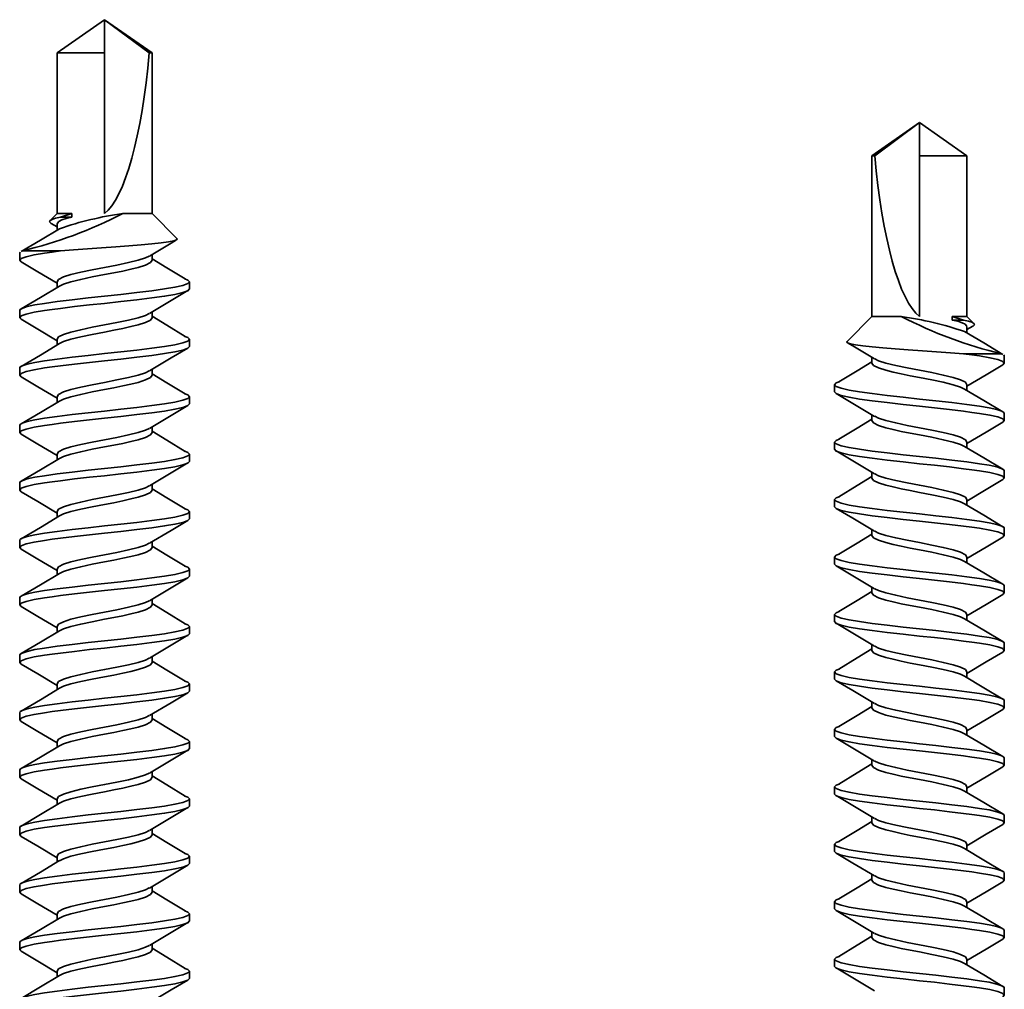
# Model space of a CAD drawing. Units: inches. Extents: x 166 to 2463, y 181 to 647.
# Drawn here: x 210 to 211, y 577 to 578 of the extents above; entities that cross this region are included whole.
import ezdxf

# ---------------------------------------------------------------- set-up
doc = ezdxf.new("R2010")
doc.units = ezdxf.units.IN
doc.header["$MEASUREMENT"] = 0
doc.layers.add('Z_DIE', color=4, linetype='Continuous', lineweight=35)

# ---------------------------------------------------------------- blocks, each defined once
blk = doc.blocks.new('#8-18_')
at = {"layer": 'Z_DIE'}
for p, q in [((0.58467, 0.082), (0.57773, 0.082)), ((0.64023, 0.082), (0.63328, 0.082)), ((0.69578, 0.082), (0.68884, 0.082)), ((0.75134, 0.082), (0.74439, 0.082)), ((0.80689, 0.082), (0.79995, 0.082)), ((0.86245, 0.082), (0.8555, 0.082)), ((0.918, 0.082), (0.91106, 0.082)), ((0.97356, 0.082), (0.96661, 0.082)), ((1.02911, 0.082), (1.02217, 0.082)), ((1.08467, 0.082), (1.07773, 0.082)), ((1.14023, 0.082), (1.13328, 0.082)), ((1.19578, 0.082), (1.18884, 0.082)), ((1.25134, 0.082), (1.24439, 0.082)), ((1.25345, 0.07961), (1.25287, 0.08058)), ((1.25345, 0.07961), (1.25345, 0.0424)), ((1.28004, 0.05156), (1.27678, 0.04592)), ((1.28953, 0.04592), (1.2828, 0.05265)), ((0.5569, 0.04592), (0.55136, 0.04592)), ((0.61245, 0.04592), (0.60692, 0.04592)), ((0.66801, 0.04592), (0.66247, 0.04592)), ((0.72356, 0.04592), (0.71803, 0.04592)), ((0.77912, 0.04592), (0.77358, 0.04592)), ((0.83467, 0.04592), (0.82914, 0.04592)), ((0.89023, 0.04592), (0.88469, 0.04592)), ((0.94578, 0.04592), (0.94025, 0.04592)), ((1.00134, 0.04592), (0.99581, 0.04592)), ((1.0569, 0.04592), (1.05136, 0.04592)), ((1.11245, 0.04592), (1.10692, 0.04592)), ((1.16801, 0.04592), (1.16247, 0.04592)), ((1.22356, 0.04592), (1.21803, 0.04592)), ((1.27917, 0.04592), (1.27358, 0.04592)), ((1.28606, 0.04252), (1.28953, 0.03151)), ((1.28606, 0.03151), (1.28606, 0.04252)), ((1.44488, 0.04592), (1.28953, 0.04592)), ((1.28953, 0.03151), (1.28953, 0.04592)), ((1.47703, 0), (1.44488, 0.04592)), ((1.44488, 0.04592), (1.44488, 0)), ((1.28953, 0.03151), (1.28606, 0.03151)), ((1.44488, 0), (1.28953, 0)), ((1.44488, -0.04592), (1.47703, 0)), ((1.47703, 0), (1.44488, -0.04315)), ((1.47703, 0), (1.44488, 0)), ((1.28953, -0.04592), (1.28953, -0.01757)), ((0.57773, -0.04592), (0.58326, -0.04592)), ((0.63328, -0.04592), (0.63881, -0.04592)), ((0.68884, -0.04592), (0.69437, -0.04592)), ((0.7444, -0.04592), (0.74992, -0.04592)), ((0.79995, -0.04592), (0.80548, -0.04592)), ((0.85551, -0.04592), (0.86103, -0.04592)), ((0.91106, -0.04592), (0.91659, -0.04592)), ((0.96662, -0.04592), (0.97215, -0.04592)), ((1.02217, -0.04592), (1.0277, -0.04592)), ((1.07773, -0.04592), (1.08326, -0.04592)), ((1.13328, -0.04592), (1.13881, -0.04592)), ((1.18884, -0.04592), (1.19437, -0.04592)), ((1.2444, -0.04592), (1.24992, -0.04592)), ((1.26543, -0.07002), (1.28953, -0.04592)), ((1.28953, -0.04592), (1.44488, -0.04592)), ((1.44488, -0.04315), (1.44488, -0.04592)), ((0.54995, -0.082), (0.55689, -0.082)), ((0.6055, -0.082), (0.61245, -0.082)), ((0.66106, -0.082), (0.668, -0.082)), ((0.71661, -0.082), (0.72356, -0.082)), ((0.77217, -0.082), (0.77911, -0.082)), ((0.82773, -0.082), (0.83467, -0.082)), ((0.88328, -0.082), (0.89023, -0.082)), ((0.93884, -0.082), (0.94578, -0.082)), ((0.99439, -0.082), (1.00134, -0.082)), ((1.04995, -0.082), (1.05689, -0.082)), ((1.1055, -0.082), (1.11245, -0.082)), ((1.16106, -0.082), (1.168, -0.082)), ((1.21661, -0.082), (1.22356, -0.082))]:
    blk.add_line(p, q, dxfattribs=at)
at = {"layer": 'Z_DIE', "flags": 128}
for points in [[(0.54995, -0.082), (0.54827, -0.08045), (0.54648, -0.07576), (0.54469, -0.06809), (0.54301, -0.05798), (0.54132, -0.04569), (0.53953, -0.03138), (0.53775, -0.01584), (0.53606, 0), (0.53452, 0.01457), (0.53288, 0.02894), (0.53123, 0.0424), (0.53015, 0.05062), (0.52912, 0.05798), (0.52743, 0.06809), (0.52565, 0.07576), (0.52386, 0.08045), (0.52217, 0.082), (0.52061, 0.08057)], [(0.55963, -0.0777), (0.55858, -0.08045), (0.5569, -0.082), (0.55521, -0.08045), (0.55342, -0.07576), (0.55164, -0.06809), (0.54995, -0.05798), (0.54827, -0.04569), (0.54648, -0.03138), (0.54469, -0.01584), (0.54301, 0), (0.54132, 0.01584), (0.53953, 0.03138), (0.53775, 0.04569), (0.53606, 0.05798), (0.53452, 0.06736), (0.53288, 0.07472), (0.53123, 0.07961), (0.53015, 0.08141), (0.52912, 0.082), (0.52911, 0.082)], [(0.55271, 0.04367), (0.54167, 0.06205), (0.53064, 0.08073)], [(0.57617, 0.08067), (0.56657, 0.06439), (0.55548, 0.04592)], [(0.6055, -0.082), (0.60382, -0.08045), (0.60203, -0.07576), (0.60025, -0.06809), (0.59856, -0.05798), (0.59688, -0.04569), (0.59509, -0.03138), (0.5933, -0.01584), (0.59162, 0), (0.59007, 0.01457), (0.58844, 0.02894), (0.58678, 0.0424), (0.5857, 0.05062), (0.58467, 0.05798), (0.58299, 0.06809), (0.5812, 0.07576), (0.57941, 0.08045), (0.57773, 0.082), (0.57616, 0.08057)], [(0.61518, -0.0777), (0.61414, -0.08045), (0.61245, -0.082), (0.61077, -0.08045), (0.60898, -0.07576), (0.60719, -0.06809), (0.60551, -0.05798), (0.60382, -0.04569), (0.60203, -0.03138), (0.60025, -0.01584), (0.59856, 0), (0.59688, 0.01584), (0.59509, 0.03138), (0.5933, 0.04569), (0.59162, 0.05798), (0.59007, 0.06736), (0.58844, 0.07472), (0.58678, 0.07961), (0.5857, 0.08141), (0.58467, 0.082), (0.58467, 0.082)], [(0.60827, 0.04367), (0.59723, 0.06205), (0.58619, 0.08073)], [(0.63172, 0.08067), (0.62212, 0.06439), (0.61103, 0.04592)], [(0.66106, -0.082), (0.65938, -0.08045), (0.65759, -0.07576), (0.6558, -0.06809), (0.65412, -0.05798), (0.65243, -0.04569), (0.65065, -0.03138), (0.64886, -0.01584), (0.64717, 0), (0.64563, 0.01457), (0.64399, 0.02894), (0.64234, 0.0424), (0.64126, 0.05062), (0.64023, 0.05798), (0.63854, 0.06809), (0.63676, 0.07576), (0.63497, 0.08045), (0.63328, 0.082), (0.63172, 0.08057)], [(0.67074, -0.0777), (0.66969, -0.08045), (0.66801, -0.082), (0.66632, -0.08045), (0.66453, -0.07576), (0.66275, -0.06809), (0.66106, -0.05798), (0.65938, -0.04569), (0.65759, -0.03138), (0.6558, -0.01584), (0.65412, 0), (0.65243, 0.01584), (0.65065, 0.03138), (0.64886, 0.04569), (0.64717, 0.05798), (0.64563, 0.06736), (0.64399, 0.07472), (0.64234, 0.07961), (0.64126, 0.08141), (0.64023, 0.082), (0.64023, 0.082)], [(0.66382, 0.04367), (0.65278, 0.06205), (0.64175, 0.08073)], [(0.68728, 0.08067), (0.67768, 0.06439), (0.66659, 0.04592)], [(0.71662, -0.082), (0.71493, -0.08045), (0.71315, -0.07576), (0.71136, -0.06809), (0.70967, -0.05798), (0.70799, -0.04569), (0.7062, -0.03138), (0.70441, -0.01584), (0.70273, 0), (0.70118, 0.01457), (0.69955, 0.02894), (0.69789, 0.0424), (0.69681, 0.05062), (0.69578, 0.05798), (0.6941, 0.06809), (0.69231, 0.07576), (0.69052, 0.08045), (0.68884, 0.082), (0.68728, 0.08057)], [(0.72629, -0.0777), (0.72525, -0.08045), (0.72356, -0.082), (0.72188, -0.08045), (0.72009, -0.07576), (0.7183, -0.06809), (0.71662, -0.05798), (0.71493, -0.04569), (0.71315, -0.03138), (0.71136, -0.01584), (0.70967, 0), (0.70799, 0.01584), (0.7062, 0.03138), (0.70441, 0.04569), (0.70273, 0.05798), (0.70118, 0.06736), (0.69955, 0.07472), (0.69789, 0.07961), (0.69681, 0.08141), (0.69578, 0.082), (0.69578, 0.082)], [(0.71938, 0.04367), (0.70834, 0.06205), (0.69731, 0.08073)], [(0.74284, 0.08067), (0.73323, 0.06439), (0.72215, 0.04592)], [(0.77217, -0.082), (0.77049, -0.08045), (0.7687, -0.07576), (0.76691, -0.06809), (0.76523, -0.05798), (0.76354, -0.04569), (0.76176, -0.03138), (0.75997, -0.01584), (0.75828, 0), (0.75674, 0.01457), (0.7551, 0.02894), (0.75345, 0.0424), (0.75237, 0.05062), (0.75134, 0.05798), (0.74965, 0.06809), (0.74787, 0.07576), (0.74608, 0.08045), (0.7444, 0.082), (0.74283, 0.08057)], [(0.78185, -0.0777), (0.7808, -0.08045), (0.77912, -0.082), (0.77743, -0.08045), (0.77565, -0.07576), (0.77386, -0.06809), (0.77217, -0.05798), (0.77049, -0.04569), (0.7687, -0.03138), (0.76691, -0.01584), (0.76523, 0), (0.76354, 0.01584), (0.76176, 0.03138), (0.75997, 0.04569), (0.75828, 0.05798), (0.75674, 0.06736), (0.7551, 0.07472), (0.75345, 0.07961), (0.75237, 0.08141), (0.75134, 0.082), (0.75134, 0.082)], [(0.77493, 0.04367), (0.76389, 0.06205), (0.75286, 0.08073)], [(0.79839, 0.08067), (0.78879, 0.06439), (0.7777, 0.04592)], [(0.82773, -0.082), (0.82604, -0.08045), (0.82426, -0.07576), (0.82247, -0.06809), (0.82078, -0.05798), (0.8191, -0.04569), (0.81731, -0.03138), (0.81552, -0.01584), (0.81384, 0), (0.81229, 0.01457), (0.81066, 0.02894), (0.80901, 0.0424), (0.80792, 0.05062), (0.8069, 0.05798), (0.80521, 0.06809), (0.80342, 0.07576), (0.80164, 0.08045), (0.79995, 0.082), (0.79839, 0.08057)], [(0.83741, -0.0777), (0.83636, -0.08045), (0.83467, -0.082), (0.83299, -0.08045), (0.8312, -0.07576), (0.82941, -0.06809), (0.82773, -0.05798), (0.82604, -0.04569), (0.82426, -0.03138), (0.82247, -0.01584), (0.82078, 0), (0.8191, 0.01584), (0.81731, 0.03138), (0.81552, 0.04569), (0.81384, 0.05798), (0.81229, 0.06736), (0.81066, 0.07472), (0.80901, 0.07961), (0.80792, 0.08141), (0.8069, 0.082), (0.80689, 0.082)], [(0.83049, 0.04367), (0.81945, 0.06205), (0.80842, 0.08073)], [(0.85395, 0.08067), (0.84434, 0.06439), (0.83326, 0.04592)], [(0.88328, -0.082), (0.8816, -0.08045), (0.87981, -0.07576), (0.87802, -0.06809), (0.87634, -0.05798), (0.87465, -0.04569), (0.87287, -0.03138), (0.87108, -0.01584), (0.8694, 0), (0.86785, 0.01457), (0.86621, 0.02894), (0.86456, 0.0424), (0.86348, 0.05062), (0.86245, 0.05798), (0.86077, 0.06809), (0.85898, 0.07576), (0.85719, 0.08045), (0.85551, 0.082), (0.85394, 0.08057)], [(0.89296, -0.0777), (0.89191, -0.08045), (0.89023, -0.082), (0.88854, -0.08045), (0.88676, -0.07576), (0.88497, -0.06809), (0.88328, -0.05798), (0.8816, -0.04569), (0.87981, -0.03138), (0.87802, -0.01584), (0.87634, 0), (0.87465, 0.01584), (0.87287, 0.03138), (0.87108, 0.04569), (0.8694, 0.05798), (0.86785, 0.06736), (0.86621, 0.07472), (0.86456, 0.07961), (0.86348, 0.08141), (0.86245, 0.082), (0.86245, 0.082)], [(0.88604, 0.04367), (0.875, 0.06205), (0.86397, 0.08073)], [(0.9095, 0.08067), (0.8999, 0.06439), (0.88881, 0.04592)], [(0.93884, -0.082), (0.93715, -0.08045), (0.93537, -0.07576), (0.93358, -0.06809), (0.9319, -0.05798), (0.93021, -0.04569), (0.92842, -0.03138), (0.92664, -0.01584), (0.92495, 0), (0.92341, 0.01457), (0.92177, 0.02894), (0.92012, 0.0424), (0.91903, 0.05062), (0.91801, 0.05798), (0.91632, 0.06809), (0.91453, 0.07576), (0.91275, 0.08045), (0.91106, 0.082), (0.9095, 0.08057)], [(0.94852, -0.0777), (0.94747, -0.08045), (0.94578, -0.082), (0.9441, -0.08045), (0.94231, -0.07576), (0.94052, -0.06809), (0.93884, -0.05798), (0.93715, -0.04569), (0.93537, -0.03138), (0.93358, -0.01584), (0.9319, 0), (0.93021, 0.01584), (0.92842, 0.03138), (0.92664, 0.04569), (0.92495, 0.05798), (0.92341, 0.06736), (0.92177, 0.07472), (0.92012, 0.07961), (0.91903, 0.08141), (0.91801, 0.082), (0.918, 0.082)], [(0.9416, 0.04367), (0.93056, 0.06205), (0.91953, 0.08073)], [(0.96506, 0.08067), (0.95546, 0.06439), (0.94437, 0.04592)], [(0.99439, -0.082), (0.99271, -0.08045), (0.99092, -0.07576), (0.98914, -0.06809), (0.98745, -0.05798), (0.98577, -0.04569), (0.98398, -0.03138), (0.98219, -0.01584), (0.98051, 0), (0.97896, 0.01457), (0.97732, 0.02894), (0.97567, 0.0424), (0.97459, 0.05062), (0.97356, 0.05798), (0.97188, 0.06809), (0.97009, 0.07576), (0.9683, 0.08045), (0.96662, 0.082), (0.96505, 0.08057)], [(1.00407, -0.0777), (1.00302, -0.08045), (1.00134, -0.082), (0.99965, -0.08045), (0.99787, -0.07576), (0.99608, -0.06809), (0.9944, -0.05798), (0.99271, -0.04569), (0.99092, -0.03138), (0.98914, -0.01584), (0.98745, 0), (0.98577, 0.01584), (0.98398, 0.03138), (0.98219, 0.04569), (0.98051, 0.05798), (0.97896, 0.06736), (0.97732, 0.07472), (0.97567, 0.07961), (0.97459, 0.08141), (0.97356, 0.082), (0.97356, 0.082)], [(0.99715, 0.04367), (0.98611, 0.06205), (0.97508, 0.08073)], [(1.02061, 0.08067), (1.01101, 0.06439), (0.99992, 0.04592)], [(1.04995, -0.082), (1.04827, -0.08045), (1.04648, -0.07576), (1.04469, -0.06809), (1.04301, -0.05798), (1.04132, -0.04569), (1.03953, -0.03138), (1.03775, -0.01584), (1.03606, 0), (1.03452, 0.01457), (1.03288, 0.02894), (1.03123, 0.0424), (1.03015, 0.05062), (1.02912, 0.05798), (1.02743, 0.06809), (1.02565, 0.07576), (1.02386, 0.08045), (1.02217, 0.082), (1.02061, 0.08057)], [(1.05963, -0.0777), (1.05858, -0.08045), (1.0569, -0.082), (1.05521, -0.08045), (1.05342, -0.07576), (1.05164, -0.06809), (1.04995, -0.05798), (1.04827, -0.04569), (1.04648, -0.03138), (1.04469, -0.01584), (1.04301, 0), (1.04132, 0.01584), (1.03953, 0.03138), (1.03775, 0.04569), (1.03606, 0.05798), (1.03452, 0.06736), (1.03288, 0.07472), (1.03123, 0.07961), (1.03015, 0.08141), (1.02912, 0.082), (1.02911, 0.082)], [(1.05271, 0.04367), (1.04167, 0.06205), (1.03064, 0.08073)], [(1.07617, 0.08067), (1.06657, 0.06439), (1.05548, 0.04592)], [(1.1055, -0.082), (1.10382, -0.08045), (1.10203, -0.07576), (1.10025, -0.06809), (1.09856, -0.05798), (1.09688, -0.04569), (1.09509, -0.03138), (1.0933, -0.01584), (1.09162, 0), (1.09007, 0.01457), (1.08844, 0.02894), (1.08678, 0.0424), (1.0857, 0.05062), (1.08467, 0.05798), (1.08299, 0.06809), (1.0812, 0.07576), (1.07941, 0.08045), (1.07773, 0.082), (1.07616, 0.08057)], [(1.11518, -0.0777), (1.11414, -0.08045), (1.11245, -0.082), (1.11077, -0.08045), (1.10898, -0.07576), (1.10719, -0.06809), (1.10551, -0.05798), (1.10382, -0.04569), (1.10203, -0.03138), (1.10025, -0.01584), (1.09856, 0), (1.09688, 0.01584), (1.09509, 0.03138), (1.0933, 0.04569), (1.09162, 0.05798), (1.09007, 0.06736), (1.08844, 0.07472), (1.08678, 0.07961), (1.0857, 0.08141), (1.08467, 0.082), (1.08467, 0.082)], [(1.10827, 0.04367), (1.09723, 0.06205), (1.08619, 0.08073)], [(1.13172, 0.08067), (1.12212, 0.06439), (1.11103, 0.04592)], [(1.16106, -0.082), (1.15938, -0.08045), (1.15759, -0.07576), (1.1558, -0.06809), (1.15412, -0.05798), (1.15243, -0.04569), (1.15065, -0.03138), (1.14886, -0.01584), (1.14717, 0), (1.14563, 0.01457), (1.14399, 0.02894), (1.14234, 0.0424), (1.14126, 0.05062), (1.14023, 0.05798), (1.13854, 0.06809), (1.13676, 0.07576), (1.13497, 0.08045), (1.13328, 0.082), (1.13172, 0.08057)], [(1.17074, -0.0777), (1.16969, -0.08045), (1.16801, -0.082), (1.16632, -0.08045), (1.16453, -0.07576), (1.16275, -0.06809), (1.16106, -0.05798), (1.15938, -0.04569), (1.15759, -0.03138), (1.1558, -0.01584), (1.15412, 0), (1.15243, 0.01584), (1.15065, 0.03138), (1.14886, 0.04569), (1.14717, 0.05798), (1.14563, 0.06736), (1.14399, 0.07472), (1.14234, 0.07961), (1.14126, 0.08141), (1.14023, 0.082), (1.14023, 0.082)], [(1.16382, 0.04367), (1.15278, 0.06205), (1.14175, 0.08073)], [(1.18728, 0.08067), (1.17768, 0.06439), (1.16659, 0.04592)], [(1.21662, -0.082), (1.21493, -0.08045), (1.21315, -0.07576), (1.21136, -0.06809), (1.20967, -0.05798), (1.20799, -0.04569), (1.2062, -0.03138), (1.20441, -0.01584), (1.20273, 0), (1.20118, 0.01457), (1.19955, 0.02894), (1.19789, 0.0424), (1.19681, 0.05062), (1.19578, 0.05798), (1.1941, 0.06809), (1.19231, 0.07576), (1.19052, 0.08045), (1.18884, 0.082), (1.18728, 0.08057)], [(1.22629, -0.0777), (1.22525, -0.08045), (1.22356, -0.082), (1.22188, -0.08045), (1.22009, -0.07576), (1.2183, -0.06809), (1.21662, -0.05798), (1.21493, -0.04569), (1.21315, -0.03138), (1.21136, -0.01584), (1.20967, 0), (1.20799, 0.01584), (1.2062, 0.03138), (1.20441, 0.04569), (1.20273, 0.05798), (1.20118, 0.06736), (1.19955, 0.07472), (1.19789, 0.07961), (1.19681, 0.08141), (1.19578, 0.082), (1.19578, 0.082)], [(1.21938, 0.04367), (1.20834, 0.06205), (1.19731, 0.08073)], [(1.24284, 0.08067), (1.23323, 0.06439), (1.22215, 0.04592)], [(1.25345, 0.0424), (1.25237, 0.05062), (1.25134, 0.05798), (1.24965, 0.06809), (1.24787, 0.07576), (1.24608, 0.08045), (1.2444, 0.082), (1.24283, 0.08057)], [(1.25237, 0.08141), (1.25134, 0.082), (1.25134, 0.082)], [(1.27493, 0.04367), (1.26389, 0.06205), (1.25286, 0.08073)], [(1.28008, 0.05154), (1.28025, 0.05192), (1.28151, 0.05309), (1.28274, 0.0527), (1.28397, 0.05071), (1.28505, 0.04736), (1.28606, 0.04252)], [(0.57773, -0.04592), (0.57545, -0.04437), (0.57306, -0.03973), (0.57078, -0.03247), (0.5691, -0.02558), (0.56731, -0.01757), (0.56552, -0.00887), (0.56384, 0), (0.56157, 0.01182), (0.55917, 0.02302), (0.5569, 0.03247), (0.55462, 0.03973), (0.55268, 0.0435)], [(0.58184, -0.04329), (0.58, -0.03973), (0.57773, -0.03247), (0.57545, -0.02302), (0.57306, -0.01182), (0.57078, 0), (0.56851, 0.01182), (0.56611, 0.02302), (0.56384, 0.03247), (0.56157, 0.03973), (0.55917, 0.04437), (0.5569, 0.04592)], [(0.63328, -0.04592), (0.63101, -0.04437), (0.62861, -0.03973), (0.62634, -0.03247), (0.62465, -0.02558), (0.62287, -0.01757), (0.62108, -0.00887), (0.6194, 0), (0.61712, 0.01182), (0.61473, 0.02302), (0.61245, 0.03247), (0.61018, 0.03973), (0.60823, 0.0435)], [(0.6374, -0.04329), (0.63556, -0.03973), (0.63328, -0.03247), (0.63101, -0.02302), (0.62861, -0.01182), (0.62634, 0), (0.62407, 0.01182), (0.62167, 0.02302), (0.6194, 0.03247), (0.61712, 0.03973), (0.61473, 0.04437), (0.61245, 0.04592)], [(0.68884, -0.04592), (0.68657, -0.04437), (0.68417, -0.03973), (0.6819, -0.03247), (0.68021, -0.02558), (0.67842, -0.01757), (0.67664, -0.00887), (0.67495, 0), (0.67268, 0.01182), (0.67028, 0.02302), (0.66801, 0.03247), (0.66573, 0.03973), (0.66379, 0.0435)], [(0.69295, -0.04329), (0.69111, -0.03973), (0.68884, -0.03247), (0.68657, -0.02302), (0.68417, -0.01182), (0.6819, 0), (0.67962, 0.01182), (0.67723, 0.02302), (0.67495, 0.03247), (0.67268, 0.03973), (0.67028, 0.04437), (0.66801, 0.04592)], [(0.7444, -0.04592), (0.74212, -0.04437), (0.73973, -0.03973), (0.73745, -0.03247), (0.73577, -0.02558), (0.73398, -0.01757), (0.73219, -0.00887), (0.73051, 0), (0.72823, 0.01182), (0.72584, 0.02302), (0.72356, 0.03247), (0.72129, 0.03973), (0.71934, 0.0435)], [(0.74851, -0.04329), (0.74667, -0.03973), (0.7444, -0.03247), (0.74212, -0.02302), (0.73973, -0.01182), (0.73745, 0), (0.73518, 0.01182), (0.73278, 0.02302), (0.73051, 0.03247), (0.72823, 0.03973), (0.72584, 0.04437), (0.72356, 0.04592)], [(0.79995, -0.04592), (0.79768, -0.04437), (0.79528, -0.03973), (0.79301, -0.03247), (0.79132, -0.02558), (0.78953, -0.01757), (0.78775, -0.00887), (0.78606, 0), (0.78379, 0.01182), (0.78139, 0.02302), (0.77912, 0.03247), (0.77684, 0.03973), (0.7749, 0.0435)], [(0.80406, -0.04329), (0.80223, -0.03973), (0.79995, -0.03247), (0.79768, -0.02302), (0.79528, -0.01182), (0.79301, 0), (0.79073, 0.01182), (0.78834, 0.02302), (0.78606, 0.03247), (0.78379, 0.03973), (0.78139, 0.04437), (0.77912, 0.04592)], [(0.85551, -0.04592), (0.85323, -0.04437), (0.85084, -0.03973), (0.84856, -0.03247), (0.84688, -0.02558), (0.84509, -0.01757), (0.8433, -0.00887), (0.84162, 0), (0.83934, 0.01182), (0.83695, 0.02302), (0.83467, 0.03247), (0.8324, 0.03973), (0.83045, 0.0435)], [(0.85962, -0.04329), (0.85778, -0.03973), (0.85551, -0.03247), (0.85323, -0.02302), (0.85084, -0.01182), (0.84856, 0), (0.84629, 0.01182), (0.84389, 0.02302), (0.84162, 0.03247), (0.83934, 0.03973), (0.83695, 0.04437), (0.83467, 0.04592)], [(0.91106, -0.04592), (0.90879, -0.04437), (0.90639, -0.03973), (0.90412, -0.03247), (0.90243, -0.02558), (0.90065, -0.01757), (0.89886, -0.00887), (0.89717, 0), (0.8949, 0.01182), (0.8925, 0.02302), (0.89023, 0.03247), (0.88795, 0.03973), (0.88601, 0.0435)], [(0.91517, -0.04329), (0.91334, -0.03973), (0.91106, -0.03247), (0.90879, -0.02302), (0.90639, -0.01182), (0.90412, 0), (0.90184, 0.01182), (0.89945, 0.02302), (0.89717, 0.03247), (0.8949, 0.03973), (0.8925, 0.04437), (0.89023, 0.04592)], [(0.96662, -0.04592), (0.96434, -0.04437), (0.96195, -0.03973), (0.95967, -0.03247), (0.95799, -0.02558), (0.9562, -0.01757), (0.95441, -0.00887), (0.95273, 0), (0.95045, 0.01182), (0.94806, 0.02302), (0.94578, 0.03247), (0.94351, 0.03973), (0.94156, 0.0435)], [(0.97073, -0.04329), (0.96889, -0.03973), (0.96662, -0.03247), (0.96434, -0.02302), (0.96195, -0.01182), (0.95967, 0), (0.9574, 0.01182), (0.955, 0.02302), (0.95273, 0.03247), (0.95045, 0.03973), (0.94806, 0.04437), (0.94578, 0.04592)], [(1.02217, -0.04592), (1.0199, -0.04437), (1.0175, -0.03973), (1.01523, -0.03247), (1.01354, -0.02558), (1.01176, -0.01757), (1.00997, -0.00887), (1.00828, 0), (1.00601, 0.01182), (1.00361, 0.02302), (1.00134, 0.03247), (0.99907, 0.03973), (0.99712, 0.0435)], [(1.02629, -0.04329), (1.02445, -0.03973), (1.02217, -0.03247), (1.0199, -0.02302), (1.0175, -0.01182), (1.01523, 0), (1.01295, 0.01182), (1.01056, 0.02302), (1.00828, 0.03247), (1.00601, 0.03973), (1.00361, 0.04437), (1.00134, 0.04592)], [(1.07773, -0.04592), (1.07545, -0.04437), (1.07306, -0.03973), (1.07078, -0.03247), (1.0691, -0.02558), (1.06731, -0.01757), (1.06552, -0.00887), (1.06384, 0), (1.06157, 0.01182), (1.05917, 0.02302), (1.0569, 0.03247), (1.05462, 0.03973), (1.05268, 0.0435)], [(1.08184, -0.04329), (1.08, -0.03973), (1.07773, -0.03247), (1.07545, -0.02302), (1.07306, -0.01182), (1.07078, 0), (1.06851, 0.01182), (1.06611, 0.02302), (1.06384, 0.03247), (1.06157, 0.03973), (1.05917, 0.04437), (1.0569, 0.04592)], [(1.13328, -0.04592), (1.13101, -0.04437), (1.12861, -0.03973), (1.12634, -0.03247), (1.12465, -0.02558), (1.12287, -0.01757), (1.12108, -0.00887), (1.1194, 0), (1.11712, 0.01182), (1.11473, 0.02302), (1.11245, 0.03247), (1.11018, 0.03973), (1.10823, 0.0435)], [(1.1374, -0.04329), (1.13556, -0.03973), (1.13328, -0.03247), (1.13101, -0.02302), (1.12861, -0.01182), (1.12634, 0), (1.12407, 0.01182), (1.12167, 0.02302), (1.1194, 0.03247), (1.11712, 0.03973), (1.11473, 0.04437), (1.11245, 0.04592)], [(1.18884, -0.04592), (1.18657, -0.04437), (1.18417, -0.03973), (1.1819, -0.03247), (1.18021, -0.02558), (1.17842, -0.01757), (1.17664, -0.00887), (1.17495, 0), (1.17268, 0.01182), (1.17028, 0.02302), (1.16801, 0.03247), (1.16573, 0.03973), (1.16379, 0.0435)], [(1.19295, -0.04329), (1.19111, -0.03973), (1.18884, -0.03247), (1.18657, -0.02302), (1.18417, -0.01182), (1.1819, 0), (1.17962, 0.01182), (1.17723, 0.02302), (1.17495, 0.03247), (1.17268, 0.03973), (1.17028, 0.04437), (1.16801, 0.04592)], [(1.2444, -0.04592), (1.24212, -0.04437), (1.23973, -0.03973), (1.23745, -0.03247), (1.23577, -0.02558), (1.23398, -0.01757), (1.23219, -0.00887), (1.23051, 0), (1.22823, 0.01182), (1.22584, 0.02302), (1.22356, 0.03247), (1.22129, 0.03973), (1.21934, 0.0435)], [(1.24851, -0.04329), (1.24667, -0.03973), (1.2444, -0.03247), (1.24212, -0.02302), (1.23973, -0.01182), (1.23745, 0), (1.23518, 0.01182), (1.23278, 0.02302), (1.23051, 0.03247), (1.22823, 0.03973), (1.22584, 0.04437), (1.22356, 0.04592)], [(1.25345, 0.0424), (1.2544, 0.02994), (1.25538, 0.01641), (1.25631, 0.00296), (1.25727, -0.01082), (1.25823, -0.02343), (1.25925, -0.03555), (1.2602, -0.04574), (1.26115, -0.05475), (1.2621, -0.06171), (1.26312, -0.06684), (1.26408, -0.06957), (1.26505, -0.07031), (1.26532, -0.06991)], [(1.28606, 0.03151), (1.2849, 0.03697), (1.28347, 0.04134), (1.28201, 0.04407), (1.28037, 0.04561), (1.27917, 0.04578)], [(0.52625, -0.0435), (0.53879, -0.06439), (0.54839, -0.08067)], [(0.55962, -0.07809), (0.57038, -0.06012), (0.57907, -0.04592)], [(0.5818, -0.0435), (0.59434, -0.06439), (0.60395, -0.08067)], [(0.61517, -0.07809), (0.62593, -0.06012), (0.63463, -0.04592)], [(0.63736, -0.0435), (0.6499, -0.06439), (0.6595, -0.08067)], [(0.67073, -0.07809), (0.68149, -0.06012), (0.69018, -0.04592)], [(0.69292, -0.0435), (0.70546, -0.06439), (0.71506, -0.08067)], [(0.72628, -0.07809), (0.73705, -0.06012), (0.74574, -0.04592)], [(0.74847, -0.0435), (0.76101, -0.06439), (0.77061, -0.08067)], [(0.78184, -0.07809), (0.7926, -0.06012), (0.80129, -0.04592)], [(0.80403, -0.0435), (0.81657, -0.06439), (0.82617, -0.08067)], [(0.8374, -0.07809), (0.84816, -0.06012), (0.85685, -0.04592)], [(0.85958, -0.0435), (0.87212, -0.06439), (0.88172, -0.08067)], [(0.89295, -0.07809), (0.90371, -0.06012), (0.91241, -0.04592)], [(0.91514, -0.0435), (0.92768, -0.06439), (0.93728, -0.08067)], [(0.94851, -0.07809), (0.95927, -0.06012), (0.96796, -0.04592)], [(0.97069, -0.0435), (0.98323, -0.06439), (0.99284, -0.08067)], [(1.00406, -0.07809), (1.01482, -0.06012), (1.02352, -0.04592)], [(1.02625, -0.0435), (1.03879, -0.06439), (1.04839, -0.08067)], [(1.05962, -0.07809), (1.07038, -0.06012), (1.07907, -0.04592)], [(1.0818, -0.0435), (1.09434, -0.06439), (1.10395, -0.08067)], [(1.11517, -0.07809), (1.12593, -0.06012), (1.13463, -0.04592)], [(1.13736, -0.0435), (1.1499, -0.06439), (1.1595, -0.08067)], [(1.17073, -0.07809), (1.18149, -0.06012), (1.19018, -0.04592)], [(1.19292, -0.0435), (1.20546, -0.06439), (1.21506, -0.08067)], [(1.22628, -0.07809), (1.23705, -0.06012), (1.24574, -0.04592)], [(1.24847, -0.0435), (1.26101, -0.06439), (1.2641, -0.06963)]]:
    blk.add_lwpolyline(points, dxfattribs=at)
at = {"layer": 'Z_DIE'}
for centre, radius, start, end in [((1.66362, 0.17662), 0.42149, 193.30664, 207.43414), ((0.96975, -0.06193), 0.32285, 7.8969, 19.05901)]:
    blk.add_arc(centre, radius, start, end, dxfattribs=at)
blk.add_ellipse((1.47703, 0), major_axis=(-0.19055, 0.00869), ratio=0.236606, start_param=0.190369, end_param=1.412061, dxfattribs=at)
blk = doc.blocks.new('#8-18_1')
at = {"layer": 'Z_DIE'}
for p, q in [((0.082, -0.50132), (0.082, -0.49438)), ((-0.082, -0.52215), (-0.082, -0.5291)), ((0.04592, -0.5291), (0.04592, -0.52357)), ((-0.04592, -0.54993), (-0.04592, -0.55546)), ((0.082, -0.55688), (0.082, -0.54993)), ((-0.082, -0.57771), (-0.082, -0.58465)), ((0.04592, -0.58466), (0.04592, -0.57912)), ((-0.04592, -0.60549), (-0.04592, -0.61102)), ((0.082, -0.61243), (0.082, -0.60549)), ((-0.082, -0.63326), (-0.082, -0.64021)), ((0.04592, -0.64021), (0.04592, -0.63468)), ((-0.04592, -0.66105), (-0.04592, -0.66657)), ((0.082, -0.66799), (0.082, -0.66104)), ((-0.082, -0.68882), (-0.082, -0.69576)), ((0.04592, -0.69577), (0.04592, -0.69023)), ((-0.04592, -0.7166), (-0.04592, -0.72213)), ((0.082, -0.72354), (0.082, -0.7166)), ((-0.082, -0.74438), (-0.082, -0.75132)), ((0.04592, -0.75132), (0.04592, -0.74579)), ((-0.04592, -0.77216), (-0.04592, -0.77768)), ((0.082, -0.7791), (0.082, -0.77215)), ((-0.082, -0.79993), (-0.082, -0.80688)), ((0.04592, -0.80688), (0.04592, -0.80134)), ((-0.04592, -0.82771), (-0.04592, -0.83324)), ((0.082, -0.83465), (0.082, -0.82771)), ((-0.082, -0.85549), (-0.082, -0.86243)), ((0.04592, -0.86243), (0.04592, -0.8569)), ((-0.04592, -0.88327), (-0.04592, -0.8888)), ((0.082, -0.89021), (0.082, -0.88326)), ((-0.082, -0.91104), (-0.082, -0.91799)), ((0.04592, -0.91799), (0.04592, -0.91246)), ((-0.04592, -0.93882), (-0.04592, -0.94435)), ((0.082, -0.94576), (0.082, -0.93882)), ((-0.082, -0.9666), (-0.082, -0.97354)), ((0.04592, -0.97355), (0.04592, -0.96801)), ((-0.04592, -0.99438), (-0.04592, -0.99991)), ((0.082, -1.00132), (0.082, -0.99438)), ((-0.082, -1.02215), (-0.082, -1.0291)), ((0.04592, -1.0291), (0.04592, -1.02357)), ((-0.04592, -1.04993), (-0.04592, -1.05546)), ((0.082, -1.05688), (0.082, -1.04993)), ((-0.082, -1.07771), (-0.082, -1.08465)), ((0.04592, -1.08466), (0.04592, -1.07912)), ((-0.04592, -1.10549), (-0.04592, -1.11102)), ((0.082, -1.11243), (0.082, -1.10549)), ((0.07961, -1.11454), (0.0424, -1.11454)), ((0.07961, -1.11454), (0.08058, -1.11396)), ((-0.07002, -1.12653), (-0.04592, -1.15063)), ((0.04592, -1.14026), (0.04592, -1.13468)), ((0.05156, -1.14113), (0.04592, -1.13787)), ((-0.04592, -1.15063), (-0.04592, -1.30598)), ((-0.04592, -1.15063), (-0.01757, -1.15063)), ((0, -1.30598), (0, -1.15063)), ((0.04252, -1.14716), (0.03151, -1.15063)), ((0.03151, -1.15063), (0.03151, -1.14716)), ((0.03151, -1.14716), (0.04252, -1.14716)), ((0.03151, -1.15063), (0.04592, -1.15063)), ((0.04592, -1.15063), (0.05265, -1.1439)), ((0.04592, -1.30598), (0.04592, -1.15063)), ((-0.04592, -1.30598), (0, -1.33813)), ((-0.04315, -1.30598), (-0.04592, -1.30598)), ((0, -1.33813), (-0.04315, -1.30598)), ((0, -1.33813), (0.04592, -1.30598)), ((0.04592, -1.30598), (0, -1.30598)), ((0, -1.33813), (0, -1.30598))]:
    blk.add_line(p, q, dxfattribs=at)
at = {"layer": 'Z_DIE', "flags": 128}
for points in [[(-0.082, -0.52215), (-0.08045, -0.52047), (-0.07576, -0.51868), (-0.06809, -0.5169), (-0.05798, -0.51521), (-0.04569, -0.51353), (-0.03138, -0.51174), (-0.01584, -0.50995), (0, -0.50827), (0.01457, -0.50672), (0.02894, -0.50508), (0.0424, -0.50343), (0.05062, -0.50235), (0.05798, -0.50132), (0.06809, -0.49964), (0.07576, -0.49785), (0.08045, -0.49606), (0.082, -0.49438), (0.08057, -0.49281)], [(-0.0777, -0.53183), (-0.08045, -0.53079), (-0.082, -0.5291), (-0.08045, -0.52742), (-0.07576, -0.52563), (-0.06809, -0.52384), (-0.05798, -0.52216), (-0.04569, -0.52047), (-0.03138, -0.51868), (-0.01584, -0.5169), (0, -0.51521), (0.01584, -0.51353), (0.03138, -0.51174), (0.04569, -0.50995), (0.05798, -0.50827), (0.06736, -0.50672), (0.07472, -0.50508), (0.07961, -0.50343), (0.08141, -0.50235), (0.082, -0.50132), (0.082, -0.50132)], [(-0.0435, -0.49845), (-0.06439, -0.51099), (-0.08067, -0.5206)], [(0.04367, -0.52492), (0.06205, -0.51388), (0.08073, -0.50284)], [(-0.07809, -0.53182), (-0.06012, -0.54258), (-0.04592, -0.55128)], [(-0.04592, -0.54993), (-0.04437, -0.54766), (-0.03973, -0.54526), (-0.03247, -0.54299), (-0.02558, -0.5413), (-0.01757, -0.53952), (-0.00887, -0.53773), (0, -0.53605), (0.01182, -0.53377), (0.02302, -0.53137), (0.03247, -0.5291), (0.03973, -0.52683), (0.0435, -0.52488)], [(-0.04329, -0.55405), (-0.03973, -0.55221), (-0.03247, -0.54993), (-0.02302, -0.54766), (-0.01182, -0.54526), (0, -0.54299), (0.01182, -0.54072), (0.02302, -0.53832), (0.03247, -0.53605), (0.03973, -0.53377), (0.04437, -0.53137), (0.04592, -0.5291)], [(0.08067, -0.54837), (0.06439, -0.53877), (0.04592, -0.52768)], [(-0.082, -0.57771), (-0.08045, -0.57603), (-0.07576, -0.57424), (-0.06809, -0.57245), (-0.05798, -0.57077), (-0.04569, -0.56908), (-0.03138, -0.5673), (-0.01584, -0.56551), (0, -0.56382), (0.01457, -0.56228), (0.02894, -0.56064), (0.0424, -0.55899), (0.05062, -0.55791), (0.05798, -0.55688), (0.06809, -0.55519), (0.07576, -0.55341), (0.08045, -0.55162), (0.082, -0.54993), (0.08057, -0.54837)], [(-0.0777, -0.58739), (-0.08045, -0.58634), (-0.082, -0.58466), (-0.08045, -0.58297), (-0.07576, -0.58118), (-0.06809, -0.5794), (-0.05798, -0.57771), (-0.04569, -0.57603), (-0.03138, -0.57424), (-0.01584, -0.57245), (0, -0.57077), (0.01584, -0.56908), (0.03138, -0.5673), (0.04569, -0.56551), (0.05798, -0.56382), (0.06736, -0.56228), (0.07472, -0.56064), (0.07961, -0.55899), (0.08141, -0.55791), (0.082, -0.55688), (0.082, -0.55688)], [(-0.0435, -0.55401), (-0.06439, -0.56655), (-0.08067, -0.57615)], [(0.04367, -0.58047), (0.06205, -0.56943), (0.08073, -0.5584)], [(-0.04592, -0.60549), (-0.04437, -0.60322), (-0.03973, -0.60082), (-0.03247, -0.59855), (-0.02558, -0.59686), (-0.01757, -0.59507), (-0.00887, -0.59329), (0, -0.5916), (0.01182, -0.58933), (0.02302, -0.58693), (0.03247, -0.58466), (0.03973, -0.58238), (0.0435, -0.58044)], [(-0.07809, -0.58738), (-0.06012, -0.59814), (-0.04592, -0.60683)], [(-0.04329, -0.6096), (-0.03973, -0.60776), (-0.03247, -0.60549), (-0.02302, -0.60322), (-0.01182, -0.60082), (0, -0.59855), (0.01182, -0.59627), (0.02302, -0.59387), (0.03247, -0.5916), (0.03973, -0.58933), (0.04437, -0.58693), (0.04592, -0.58466)], [(0.08067, -0.60393), (0.06439, -0.59433), (0.04592, -0.58324)], [(-0.082, -0.63327), (-0.08045, -0.63158), (-0.07576, -0.6298), (-0.06809, -0.62801), (-0.05798, -0.62632), (-0.04569, -0.62464), (-0.03138, -0.62285), (-0.01584, -0.62106), (0, -0.61938), (0.01457, -0.61783), (0.02894, -0.6162), (0.0424, -0.61454), (0.05062, -0.61346), (0.05798, -0.61243), (0.06809, -0.61075), (0.07576, -0.60896), (0.08045, -0.60717), (0.082, -0.60549), (0.08057, -0.60393)], [(-0.0777, -0.64294), (-0.08045, -0.6419), (-0.082, -0.64021), (-0.08045, -0.63853), (-0.07576, -0.63674), (-0.06809, -0.63495), (-0.05798, -0.63327), (-0.04569, -0.63158), (-0.03138, -0.6298), (-0.01584, -0.62801), (0, -0.62632), (0.01584, -0.62464), (0.03138, -0.62285), (0.04569, -0.62106), (0.05798, -0.61938), (0.06736, -0.61783), (0.07472, -0.6162), (0.07961, -0.61454), (0.08141, -0.61346), (0.082, -0.61243), (0.082, -0.61243)], [(-0.0435, -0.60957), (-0.06439, -0.62211), (-0.08067, -0.63171)], [(0.04367, -0.63603), (0.06205, -0.62499), (0.08073, -0.61396)], [(-0.04592, -0.66105), (-0.04437, -0.65877), (-0.03973, -0.65637), (-0.03247, -0.6541), (-0.02558, -0.65242), (-0.01757, -0.65063), (-0.00887, -0.64884), (0, -0.64716), (0.01182, -0.64488), (0.02302, -0.64249), (0.03247, -0.64021), (0.03973, -0.63794), (0.0435, -0.63599)], [(-0.07809, -0.64293), (-0.06012, -0.6537), (-0.04592, -0.66239)], [(-0.04329, -0.66516), (-0.03973, -0.66332), (-0.03247, -0.66105), (-0.02302, -0.65877), (-0.01182, -0.65637), (0, -0.6541), (0.01182, -0.65183), (0.02302, -0.64943), (0.03247, -0.64716), (0.03973, -0.64488), (0.04437, -0.64249), (0.04592, -0.64021)], [(0.08067, -0.65949), (0.06439, -0.64988), (0.04592, -0.6388)], [(-0.082, -0.68882), (-0.08045, -0.68714), (-0.07576, -0.68535), (-0.06809, -0.68356), (-0.05798, -0.68188), (-0.04569, -0.68019), (-0.03138, -0.67841), (-0.01584, -0.67662), (0, -0.67493), (0.01457, -0.67339), (0.02894, -0.67175), (0.0424, -0.6701), (0.05062, -0.66902), (0.05798, -0.66799), (0.06809, -0.6663), (0.07576, -0.66452), (0.08045, -0.66273), (0.082, -0.66105), (0.08057, -0.65948)], [(-0.0435, -0.66512), (-0.06439, -0.67766), (-0.08067, -0.68726)], [(-0.0777, -0.6985), (-0.08045, -0.69745), (-0.082, -0.69577), (-0.08045, -0.69408), (-0.07576, -0.6923), (-0.06809, -0.69051), (-0.05798, -0.68882), (-0.04569, -0.68714), (-0.03138, -0.68535), (-0.01584, -0.68356), (0, -0.68188), (0.01584, -0.68019), (0.03138, -0.67841), (0.04569, -0.67662), (0.05798, -0.67493), (0.06736, -0.67339), (0.07472, -0.67175), (0.07961, -0.6701), (0.08141, -0.66902), (0.082, -0.66799), (0.082, -0.66799)], [(0.04367, -0.69158), (0.06205, -0.68054), (0.08073, -0.66951)], [(-0.04592, -0.7166), (-0.04437, -0.71433), (-0.03973, -0.71193), (-0.03247, -0.70966), (-0.02558, -0.70797), (-0.01757, -0.70618), (-0.00887, -0.7044), (0, -0.70271), (0.01182, -0.70044), (0.02302, -0.69804), (0.03247, -0.69577), (0.03973, -0.69349), (0.0435, -0.69155)], [(0.08067, -0.71504), (0.06439, -0.70544), (0.04592, -0.69435)], [(-0.07809, -0.69849), (-0.06012, -0.70925), (-0.04592, -0.71794)], [(-0.04329, -0.72071), (-0.03973, -0.71887), (-0.03247, -0.7166), (-0.02302, -0.71433), (-0.01182, -0.71193), (0, -0.70966), (0.01182, -0.70738), (0.02302, -0.70499), (0.03247, -0.70271), (0.03973, -0.70044), (0.04437, -0.69804), (0.04592, -0.69577)], [(-0.082, -0.74438), (-0.08045, -0.74269), (-0.07576, -0.74091), (-0.06809, -0.73912), (-0.05798, -0.73743), (-0.04569, -0.73575), (-0.03138, -0.73396), (-0.01584, -0.73217), (0, -0.73049), (0.01457, -0.72894), (0.02894, -0.72731), (0.0424, -0.72566), (0.05062, -0.72457), (0.05798, -0.72355), (0.06809, -0.72186), (0.07576, -0.72007), (0.08045, -0.71829), (0.082, -0.7166), (0.08057, -0.71504)], [(-0.0435, -0.72068), (-0.06439, -0.73322), (-0.08067, -0.74282)], [(-0.0777, -0.75406), (-0.08045, -0.75301), (-0.082, -0.75132), (-0.08045, -0.74964), (-0.07576, -0.74785), (-0.06809, -0.74606), (-0.05798, -0.74438), (-0.04569, -0.74269), (-0.03138, -0.74091), (-0.01584, -0.73912), (0, -0.73743), (0.01584, -0.73575), (0.03138, -0.73396), (0.04569, -0.73217), (0.05798, -0.73049), (0.06736, -0.72894), (0.07472, -0.72731), (0.07961, -0.72566), (0.08141, -0.72457), (0.082, -0.72355), (0.082, -0.72354)], [(0.04367, -0.74714), (0.06205, -0.7361), (0.08073, -0.72507)], [(-0.04592, -0.77216), (-0.04437, -0.76988), (-0.03973, -0.76749), (-0.03247, -0.76521), (-0.02558, -0.76353), (-0.01757, -0.76174), (-0.00887, -0.75995), (0, -0.75827), (0.01182, -0.75599), (0.02302, -0.7536), (0.03247, -0.75132), (0.03973, -0.74905), (0.0435, -0.7471)], [(-0.04329, -0.77627), (-0.03973, -0.77443), (-0.03247, -0.77216), (-0.02302, -0.76988), (-0.01182, -0.76749), (0, -0.76521), (0.01182, -0.76294), (0.02302, -0.76054), (0.03247, -0.75827), (0.03973, -0.75599), (0.04437, -0.7536), (0.04592, -0.75132)], [(0.08067, -0.7706), (0.06439, -0.76099), (0.04592, -0.74991)], [(-0.07809, -0.75405), (-0.06012, -0.76481), (-0.04592, -0.7735)], [(-0.082, -0.79993), (-0.08045, -0.79825), (-0.07576, -0.79646), (-0.06809, -0.79467), (-0.05798, -0.79299), (-0.04569, -0.7913), (-0.03138, -0.78952), (-0.01584, -0.78773), (0, -0.78605), (0.01457, -0.7845), (0.02894, -0.78286), (0.0424, -0.78121), (0.05062, -0.78013), (0.05798, -0.7791), (0.06809, -0.77742), (0.07576, -0.77563), (0.08045, -0.77384), (0.082, -0.77216), (0.08057, -0.77059)], [(-0.0777, -0.80961), (-0.08045, -0.80856), (-0.082, -0.80688), (-0.08045, -0.80519), (-0.07576, -0.80341), (-0.06809, -0.80162), (-0.05798, -0.79993), (-0.04569, -0.79825), (-0.03138, -0.79646), (-0.01584, -0.79467), (0, -0.79299), (0.01584, -0.7913), (0.03138, -0.78952), (0.04569, -0.78773), (0.05798, -0.78605), (0.06736, -0.7845), (0.07472, -0.78286), (0.07961, -0.78121), (0.08141, -0.78013), (0.082, -0.7791), (0.082, -0.7791)], [(-0.0435, -0.77623), (-0.06439, -0.78877), (-0.08067, -0.79837)], [(0.04367, -0.80269), (0.06205, -0.79165), (0.08073, -0.78062)], [(-0.04592, -0.82771), (-0.04437, -0.82544), (-0.03973, -0.82304), (-0.03247, -0.82077), (-0.02558, -0.81908), (-0.01757, -0.8173), (-0.00887, -0.81551), (0, -0.81382), (0.01182, -0.81155), (0.02302, -0.80915), (0.03247, -0.80688), (0.03973, -0.8046), (0.0435, -0.80266)], [(-0.04329, -0.83182), (-0.03973, -0.82999), (-0.03247, -0.82771), (-0.02302, -0.82544), (-0.01182, -0.82304), (0, -0.82077), (0.01182, -0.81849), (0.02302, -0.8161), (0.03247, -0.81382), (0.03973, -0.81155), (0.04437, -0.80915), (0.04592, -0.80688)], [(0.08067, -0.82615), (0.06439, -0.81655), (0.04592, -0.80546)], [(-0.07809, -0.8096), (-0.06012, -0.82036), (-0.04592, -0.82906)], [(-0.082, -0.85549), (-0.08045, -0.8538), (-0.07576, -0.85202), (-0.06809, -0.85023), (-0.05798, -0.84855), (-0.04569, -0.84686), (-0.03138, -0.84507), (-0.01584, -0.84329), (0, -0.8416), (0.01457, -0.84006), (0.02894, -0.83842), (0.0424, -0.83677), (0.05062, -0.83568), (0.05798, -0.83466), (0.06809, -0.83297), (0.07576, -0.83118), (0.08045, -0.8294), (0.082, -0.82771), (0.08057, -0.82615)], [(-0.0777, -0.86517), (-0.08045, -0.86412), (-0.082, -0.86243), (-0.08045, -0.86075), (-0.07576, -0.85896), (-0.06809, -0.85717), (-0.05798, -0.85549), (-0.04569, -0.8538), (-0.03138, -0.85202), (-0.01584, -0.85023), (0, -0.84855), (0.01584, -0.84686), (0.03138, -0.84507), (0.04569, -0.84329), (0.05798, -0.8416), (0.06736, -0.84006), (0.07472, -0.83842), (0.07961, -0.83677), (0.08141, -0.83568), (0.082, -0.83466), (0.082, -0.83465)], [(-0.0435, -0.83179), (-0.06439, -0.84433), (-0.08067, -0.85393)], [(0.04367, -0.85825), (0.06205, -0.84721), (0.08073, -0.83618)], [(-0.07809, -0.86516), (-0.06012, -0.87592), (-0.04592, -0.88461)], [(-0.04592, -0.88327), (-0.04437, -0.88099), (-0.03973, -0.8786), (-0.03247, -0.87632), (-0.02558, -0.87464), (-0.01757, -0.87285), (-0.00887, -0.87106), (0, -0.86938), (0.01182, -0.8671), (0.02302, -0.86471), (0.03247, -0.86243), (0.03973, -0.86016), (0.0435, -0.85821)], [(-0.04329, -0.88738), (-0.03973, -0.88554), (-0.03247, -0.88327), (-0.02302, -0.88099), (-0.01182, -0.8786), (0, -0.87632), (0.01182, -0.87405), (0.02302, -0.87165), (0.03247, -0.86938), (0.03973, -0.8671), (0.04437, -0.86471), (0.04592, -0.86243)], [(0.08067, -0.88171), (0.06439, -0.87211), (0.04592, -0.86102)], [(-0.082, -0.91104), (-0.08045, -0.90936), (-0.07576, -0.90757), (-0.06809, -0.90579), (-0.05798, -0.9041), (-0.04569, -0.90242), (-0.03138, -0.90063), (-0.01584, -0.89884), (0, -0.89716), (0.01457, -0.89561), (0.02894, -0.89397), (0.0424, -0.89232), (0.05062, -0.89124), (0.05798, -0.89021), (0.06809, -0.88853), (0.07576, -0.88674), (0.08045, -0.88495), (0.082, -0.88327), (0.08057, -0.8817)], [(-0.0777, -0.92072), (-0.08045, -0.91967), (-0.082, -0.91799), (-0.08045, -0.9163), (-0.07576, -0.91452), (-0.06809, -0.91273), (-0.05798, -0.91105), (-0.04569, -0.90936), (-0.03138, -0.90757), (-0.01584, -0.90579), (0, -0.9041), (0.01584, -0.90242), (0.03138, -0.90063), (0.04569, -0.89884), (0.05798, -0.89716), (0.06736, -0.89561), (0.07472, -0.89397), (0.07961, -0.89232), (0.08141, -0.89124), (0.082, -0.89021), (0.082, -0.89021)], [(-0.0435, -0.88734), (-0.06439, -0.89988), (-0.08067, -0.90949)], [(0.04367, -0.9138), (0.06205, -0.90276), (0.08073, -0.89173)], [(-0.07809, -0.92071), (-0.06012, -0.93147), (-0.04592, -0.94017)], [(-0.04592, -0.93882), (-0.04437, -0.93655), (-0.03973, -0.93415), (-0.03247, -0.93188), (-0.02558, -0.93019), (-0.01757, -0.92841), (-0.00887, -0.92662), (0, -0.92493), (0.01182, -0.92266), (0.02302, -0.92026), (0.03247, -0.91799), (0.03973, -0.91572), (0.0435, -0.91377)], [(-0.04329, -0.94294), (-0.03973, -0.9411), (-0.03247, -0.93882), (-0.02302, -0.93655), (-0.01182, -0.93415), (0, -0.93188), (0.01182, -0.9296), (0.02302, -0.92721), (0.03247, -0.92493), (0.03973, -0.92266), (0.04437, -0.92026), (0.04592, -0.91799)], [(0.08067, -0.93726), (0.06439, -0.92766), (0.04592, -0.91657)], [(-0.082, -0.9666), (-0.08045, -0.96492), (-0.07576, -0.96313), (-0.06809, -0.96134), (-0.05798, -0.95966), (-0.04569, -0.95797), (-0.03138, -0.95618), (-0.01584, -0.9544), (0, -0.95271), (0.01457, -0.95117), (0.02894, -0.94953), (0.0424, -0.94788), (0.05062, -0.9468), (0.05798, -0.94577), (0.06809, -0.94408), (0.07576, -0.9423), (0.08045, -0.94051), (0.082, -0.93882), (0.08057, -0.93726)], [(-0.0777, -0.97628), (-0.08045, -0.97523), (-0.082, -0.97355), (-0.08045, -0.97186), (-0.07576, -0.97007), (-0.06809, -0.96829), (-0.05798, -0.9666), (-0.04569, -0.96492), (-0.03138, -0.96313), (-0.01584, -0.96134), (0, -0.95966), (0.01584, -0.95797), (0.03138, -0.95618), (0.04569, -0.9544), (0.05798, -0.95271), (0.06736, -0.95117), (0.07472, -0.94953), (0.07961, -0.94788), (0.08141, -0.9468), (0.082, -0.94577), (0.082, -0.94576)], [(-0.0435, -0.9429), (-0.06439, -0.95544), (-0.08067, -0.96504)], [(0.04367, -0.96936), (0.06205, -0.95832), (0.08073, -0.94729)], [(-0.04592, -0.99438), (-0.04437, -0.9921), (-0.03973, -0.98971), (-0.03247, -0.98743), (-0.02558, -0.98575), (-0.01757, -0.98396), (-0.00887, -0.98217), (0, -0.98049), (0.01182, -0.97822), (0.02302, -0.97582), (0.03247, -0.97355), (0.03973, -0.97127), (0.0435, -0.96933)], [(-0.07809, -0.97627), (-0.06012, -0.98703), (-0.04592, -0.99572)], [(-0.04329, -0.99849), (-0.03973, -0.99665), (-0.03247, -0.99438), (-0.02302, -0.9921), (-0.01182, -0.98971), (0, -0.98743), (0.01182, -0.98516), (0.02302, -0.98276), (0.03247, -0.98049), (0.03973, -0.97822), (0.04437, -0.97582), (0.04592, -0.97355)], [(0.08067, -0.99282), (0.06439, -0.98322), (0.04592, -0.97213)], [(-0.082, -1.02215), (-0.08045, -1.02047), (-0.07576, -1.01868), (-0.06809, -1.0169), (-0.05798, -1.01521), (-0.04569, -1.01353), (-0.03138, -1.01174), (-0.01584, -1.00995), (0, -1.00827), (0.01457, -1.00672), (0.02894, -1.00508), (0.0424, -1.00343), (0.05062, -1.00235), (0.05798, -1.00132), (0.06809, -0.99964), (0.07576, -0.99785), (0.08045, -0.99606), (0.082, -0.99438), (0.08057, -0.99281)], [(-0.0435, -0.99845), (-0.06439, -1.01099), (-0.08067, -1.0206)], [(-0.0777, -1.03183), (-0.08045, -1.03079), (-0.082, -1.0291), (-0.08045, -1.02742), (-0.07576, -1.02563), (-0.06809, -1.02384), (-0.05798, -1.02216), (-0.04569, -1.02047), (-0.03138, -1.01868), (-0.01584, -1.0169), (0, -1.01521), (0.01584, -1.01353), (0.03138, -1.01174), (0.04569, -1.00995), (0.05798, -1.00827), (0.06736, -1.00672), (0.07472, -1.00508), (0.07961, -1.00343), (0.08141, -1.00235), (0.082, -1.00132), (0.082, -1.00132)], [(0.04367, -1.02492), (0.06205, -1.01388), (0.08073, -1.00284)], [(-0.04592, -1.04993), (-0.04437, -1.04766), (-0.03973, -1.04526), (-0.03247, -1.04299), (-0.02558, -1.0413), (-0.01757, -1.03952), (-0.00887, -1.03773), (0, -1.03605), (0.01182, -1.03377), (0.02302, -1.03137), (0.03247, -1.0291), (0.03973, -1.02683), (0.0435, -1.02488)], [(0.08067, -1.04837), (0.06439, -1.03877), (0.04592, -1.02768)], [(-0.07809, -1.03182), (-0.06012, -1.04258), (-0.04592, -1.05128)], [(-0.04329, -1.05405), (-0.03973, -1.05221), (-0.03247, -1.04993), (-0.02302, -1.04766), (-0.01182, -1.04526), (0, -1.04299), (0.01182, -1.04072), (0.02302, -1.03832), (0.03247, -1.03605), (0.03973, -1.03377), (0.04437, -1.03137), (0.04592, -1.0291)], [(-0.082, -1.07771), (-0.08045, -1.07603), (-0.07576, -1.07424), (-0.06809, -1.07245), (-0.05798, -1.07077), (-0.04569, -1.06908), (-0.03138, -1.0673), (-0.01584, -1.06551), (0, -1.06382), (0.01457, -1.06228), (0.02894, -1.06064), (0.0424, -1.05899), (0.05062, -1.05791), (0.05798, -1.05688), (0.06809, -1.05519), (0.07576, -1.05341), (0.08045, -1.05162), (0.082, -1.04993), (0.08057, -1.04837)], [(-0.0435, -1.05401), (-0.06439, -1.06655), (-0.08067, -1.07615)], [(-0.0777, -1.08739), (-0.08045, -1.08634), (-0.082, -1.08466), (-0.08045, -1.08297), (-0.07576, -1.08118), (-0.06809, -1.0794), (-0.05798, -1.07771), (-0.04569, -1.07603), (-0.03138, -1.07424), (-0.01584, -1.07245), (0, -1.07077), (0.01584, -1.06908), (0.03138, -1.0673), (0.04569, -1.06551), (0.05798, -1.06382), (0.06736, -1.06228), (0.07472, -1.06064), (0.07961, -1.05899), (0.08141, -1.05791), (0.082, -1.05688), (0.082, -1.05688)], [(0.04367, -1.08047), (0.06205, -1.06943), (0.08073, -1.0584)], [(-0.04592, -1.10549), (-0.04437, -1.10322), (-0.03973, -1.10082), (-0.03247, -1.09855), (-0.02558, -1.09686), (-0.01757, -1.09507), (-0.00887, -1.09329), (0, -1.0916), (0.01182, -1.08933), (0.02302, -1.08693), (0.03247, -1.08466), (0.03973, -1.08238), (0.0435, -1.08044)], [(-0.04329, -1.1096), (-0.03973, -1.10776), (-0.03247, -1.10549), (-0.02302, -1.10322), (-0.01182, -1.10082), (0, -1.09855), (0.01182, -1.09627), (0.02302, -1.09387), (0.03247, -1.0916), (0.03973, -1.08933), (0.04437, -1.08693), (0.04592, -1.08466)], [(0.08067, -1.10393), (0.06439, -1.09433), (0.04592, -1.08324)], [(-0.07809, -1.08738), (-0.06012, -1.09814), (-0.04592, -1.10683)], [(0.0424, -1.11454), (0.05062, -1.11346), (0.05798, -1.11243), (0.06809, -1.11075), (0.07576, -1.10896), (0.08045, -1.10717), (0.082, -1.10549), (0.08057, -1.10393)], [(-0.0435, -1.10957), (-0.06439, -1.12211), (-0.06963, -1.1252)], [(0.08141, -1.11346), (0.082, -1.11243), (0.082, -1.11243)], [(0.0424, -1.11454), (0.02994, -1.11549), (0.01641, -1.11647), (0.00296, -1.11741), (-0.01082, -1.11837), (-0.02343, -1.11933), (-0.03555, -1.12034), (-0.04574, -1.12129), (-0.05475, -1.12224), (-0.06171, -1.12319), (-0.06684, -1.12422), (-0.06957, -1.12517), (-0.07031, -1.12614), (-0.06991, -1.12642)], [(0.04367, -1.13603), (0.06205, -1.12499), (0.08073, -1.11396)], [(0.03151, -1.14716), (0.03697, -1.14599), (0.04134, -1.14456), (0.04407, -1.14311), (0.04561, -1.14147), (0.04578, -1.14026)], [(0.05154, -1.14117), (0.05192, -1.14134), (0.05309, -1.14261), (0.0527, -1.14384), (0.05071, -1.14506), (0.04736, -1.14614), (0.04252, -1.14716)]]:
    blk.add_lwpolyline(points, dxfattribs=at)
at = {"layer": 'Z_DIE'}
for centre, radius, start, end in [((0.17662, -1.52472), 0.42149, 103.30664, 117.43414), ((-0.06193, -0.83084), 0.32285, 277.8969, 289.05901)]:
    blk.add_arc(centre, radius, start, end, dxfattribs=at)
blk.add_ellipse((0, -1.33813), major_axis=(0.00869, 0.19055), ratio=0.236606, start_param=0.190369, end_param=1.412061, dxfattribs=at)

msp = doc.modelspace()

# ---------------------------------------------------------------- block references
at = {"rotation": 90}
msp.add_blockref('#8-18_', (210.53255, 576.13407, -708.61454), dxfattribs=at)
at = {"xscale": -1, "rotation": 180}
msp.add_blockref('#8-18_1', (211.32035, 576.1735, -708.61454), dxfattribs=at)

doc.saveas('drawing.dxf')
